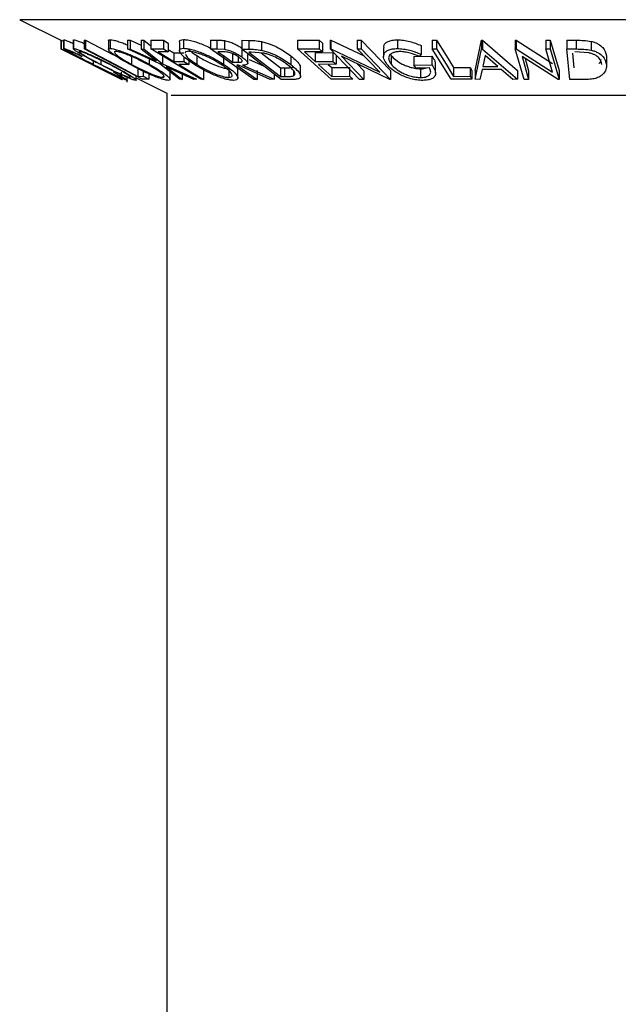
# Model space of a CAD drawing. Extents: x 5 to 292, y 5 to 205.
# Drawn here: x 45 to 46, y 182 to 184 of the extents above; entities that cross this region are included whole.
import ezdxf

# ---------------------------------------------------------------- set-up
doc = ezdxf.new("R2010")
doc.units = 0
doc.layers.get('0').update_dxf_attribs({"linetype": 'CONTINUOUS'})

msp = doc.modelspace()

# ---------------------------------------------------------------- linework, layer by layer
at = {"color": 7, "linetype": 'CONTINUOUS'}
for p, q in [((44.99479, 183.9966178), (45.0730247, 183.9575004)), ((45.0730247, 183.9576114), (45.0730247, 183.9409447)), ((45.0733909, 183.9578722), (45.0738349, 183.9578658)), ((45.0733909, 183.9578722), (45.0733909, 183.9412056)), ((45.0738349, 183.9578658), (45.0784929, 183.9555338)), ((45.0738349, 183.9578658), (45.0738349, 183.9411991)), ((45.0784929, 183.9581932), (45.0784929, 183.9415259)), ((45.0786864, 183.9585078), (45.0786864, 183.9418412)), ((45.0966894, 183.9577725), (45.0966894, 183.9411013)), ((45.0970507, 183.9577725), (45.0974326, 183.958399)), ((45.0974326, 183.958399), (45.0974326, 183.9417323)), ((45.117443, 183.9578079), (45.1200839, 183.957754)), ((45.117443, 183.9578079), (45.117443, 183.9411412)), ((45.1200839, 183.957754), (45.1731723, 183.9298772)), ((45.1200839, 183.957754), (45.1200839, 183.9410873)), ((45.1639239, 183.9566495), (45.1639239, 183.9399837)), ((45.1670307, 183.958496), (45.1670307, 183.9418293)), ((45.2001755, 183.9574896), (45.2052236, 183.9573646)), ((45.2001755, 183.9574896), (45.2001755, 183.940823)), ((45.2052236, 183.9573646), (45.2259535, 183.9478382)), ((45.2052236, 183.9573646), (45.2052236, 183.9406979)), ((45.2259535, 183.9573572), (45.2309314, 183.9574824)), ((45.2259535, 183.9573572), (45.2259535, 183.9406906)), ((45.2309314, 183.9574824), (45.2442079, 183.9469471)), ((45.2309314, 183.9574824), (45.2309314, 183.9408158)), ((45.2442079, 183.9574814), (45.2683499, 183.9575451)), ((45.2442079, 183.9574814), (45.2442079, 183.9408147)), ((45.2683499, 183.9575451), (45.2777683, 183.9518521)), ((45.2683499, 183.9575451), (45.2683499, 183.9408785)), ((45.2777683, 183.9518521), (45.2777683, 183.9351855)), ((45.2988954, 183.9545768), (45.2988954, 183.9379128)), ((45.3067568, 183.9588014), (45.3067568, 183.9421347)), ((45.3579236, 183.9578236), (45.3699829, 183.9576875)), ((45.3579236, 183.9578236), (45.3579236, 183.941157)), ((45.3699829, 183.9576875), (45.3699829, 183.9410209)), ((45.3847999, 183.9568864), (45.3847999, 183.9402198)), ((45.4177223, 183.9573208), (45.4313241, 183.957107)), ((45.4177223, 183.9573208), (45.4177223, 183.9406541)), ((45.4313241, 183.957107), (45.4313241, 183.9404403)), ((45.4553492, 183.9549968), (45.4553492, 183.9383301)), ((45.5238899, 183.9576969), (45.5651392, 183.9577921)), ((45.5238899, 183.9576969), (45.5238899, 183.9410302)), ((45.5651392, 183.9577921), (45.5714727, 183.9520708)), ((45.5651392, 183.9577921), (45.5651392, 183.9411255)), ((45.5714727, 183.9520708), (45.5714727, 183.9354041)), ((45.585804, 183.9578742), (45.5874399, 183.9578391)), ((45.585804, 183.9578742), (45.585804, 183.9412075)), ((45.5874399, 183.9578391), (45.6505016, 183.9275851)), ((45.5874399, 183.9578391), (45.5874399, 183.9411724)), ((45.6374299, 183.957768), (45.6448384, 183.9578894)), ((45.6374299, 183.957768), (45.6374299, 183.9411013)), ((45.6448384, 183.9578894), (45.7011853, 183.8996339)), ((45.6448384, 183.9578894), (45.6448384, 183.9412227)), ((45.7140445, 183.9582413), (45.7140445, 183.9415746)), ((45.7591267, 183.9475022), (45.7591267, 183.9308356)), ((45.780482, 183.9578673), (45.7887085, 183.9578185)), ((45.780482, 183.9578673), (45.780482, 183.9412006)), ((45.7887085, 183.9578185), (45.7887085, 183.9411518)), ((45.8619125, 183.8997635), (45.8742288, 183.9573289)), ((45.8742288, 183.9573289), (45.8762621, 183.9573284)), ((45.8742288, 183.9573289), (45.8742288, 183.9406622)), ((45.8762621, 183.9573284), (45.942635, 183.8997581)), ((45.8762621, 183.9573284), (45.8762621, 183.9406618)), ((45.9386593, 183.9576482), (45.9405056, 183.9576146)), ((45.9386593, 183.9576482), (45.9386593, 183.9409816)), ((45.9405056, 183.9576146), (46.0096362, 183.9130833)), ((45.9405056, 183.9576146), (45.9405056, 183.9409479)), ((45.9969459, 183.9575199), (46.0053126, 183.9576426)), ((45.9969459, 183.9575199), (45.9969459, 183.9408532)), ((46.0053126, 183.9576426), (46.0218824, 183.8996016)), ((46.0053126, 183.9576426), (46.0053126, 183.9409759)), ((46.0369281, 183.957664), (46.0547366, 183.9574511)), ((46.0369281, 183.957664), (46.0369281, 183.9409974)), ((46.0547366, 183.9574511), (46.0547366, 183.9407844)), ((46.0829451, 183.9553266), (46.0829451, 183.9386599)), ((45.0730247, 183.9409447), (45.1890603, 183.8829574)), ((45.0731182, 183.9408279), (45.0730247, 183.9409447)), ((45.1619503, 183.8964232), (45.0731182, 183.9408279)), ((45.0733909, 183.9412056), (45.0738349, 183.9411991)), ((45.0738349, 183.9411991), (45.1898706, 183.883107)), ((45.1073389, 183.9300706), (45.1135088, 183.9264371)), ((45.117443, 183.9411412), (45.1200839, 183.9410873)), ((45.2281034, 183.883039), (45.117443, 183.9411412)), ((45.2614068, 183.9125893), (45.2001755, 183.940823)), ((45.2001755, 183.940823), (45.2052236, 183.9406979)), ((45.2052236, 183.9406979), (45.2545125, 183.9180474)), ((45.2077425, 183.9281564), (45.2077425, 183.9114898)), ((45.2259535, 183.9406906), (45.2309314, 183.9408158)), ((45.2545125, 183.9180474), (45.2259535, 183.9406906)), ((45.2309314, 183.9408158), (45.2665017, 183.9125895)), ((45.2442079, 183.9408147), (45.2683499, 183.9408785)), ((45.3398176, 183.8830267), (45.2442079, 183.9408147)), ((45.2777683, 183.9351855), (45.2583939, 183.9350686)), ((45.2583939, 183.9350686), (45.2882851, 183.9170006)), ((45.2665017, 183.9292562), (45.2665017, 183.9125895)), ((45.2683499, 183.9408785), (45.2777683, 183.9351855)), ((45.2777683, 183.9400242), (45.2882851, 183.9336672)), ((45.2882851, 183.9336672), (45.3076594, 183.9337885)), ((45.2882851, 183.9336672), (45.2882851, 183.9170006)), ((45.3319271, 183.9283012), (45.3319271, 183.9116346)), ((45.440656, 183.882973), (45.3579236, 183.941157)), ((45.3579236, 183.941157), (45.3699829, 183.9410209)), ((45.3699829, 183.9410209), (45.3847999, 183.9402198)), ((45.3827433, 183.9353018), (45.3720862, 183.9353703)), ((45.3830622, 183.9287653), (45.3830622, 183.9120986)), ((45.4002012, 183.9322585), (45.4002012, 183.9155918)), ((45.4924385, 183.8829367), (45.4177223, 183.9406541)), ((45.4177223, 183.9406541), (45.4313241, 183.9404403)), ((45.4178228, 183.9423901), (45.4178228, 183.9257234)), ((45.4290721, 183.9137701), (45.4290721, 183.9304374)), ((45.4359047, 183.9348557), (45.4312773, 183.9349229)), ((45.4312773, 183.9349229), (45.4916673, 183.8882545)), ((45.4583173, 183.9331162), (45.4359047, 183.9348557)), ((45.4548322, 183.9333867), (45.4916673, 183.9049212)), ((45.5112286, 183.9277934), (45.5112286, 183.9111267)), ((45.5238899, 183.9410302), (45.5651392, 183.9411255)), ((45.5881126, 183.8830078), (45.5238899, 183.9410302)), ((45.5714727, 183.9354041), (45.5374215, 183.9352425)), ((45.5374215, 183.9352425), (45.557497, 183.9171043)), ((45.557497, 183.9337709), (45.5912443, 183.9339296)), ((45.557497, 183.9337709), (45.557497, 183.9171043)), ((45.5651392, 183.9411255), (45.5714727, 183.9354041)), ((45.6421508, 183.8829494), (45.585804, 183.9412075)), ((45.585804, 183.9412075), (45.5874399, 183.9411724)), ((45.5874399, 183.9411724), (45.6805723, 183.896492)), ((45.5912443, 183.9339296), (45.5912443, 183.9172629)), ((45.597531, 183.9282505), (45.597531, 183.9115838)), ((45.6995026, 183.8829302), (45.6073284, 183.9268559)), ((45.6073284, 183.9268559), (45.6499099, 183.8828105)), ((45.6374299, 183.9411013), (45.6448384, 183.9412227)), ((45.6805723, 183.896492), (45.6374299, 183.9411013)), ((45.6448384, 183.9412227), (45.7011853, 183.8829672)), ((45.6877661, 183.9431172), (45.6877661, 183.9264521)), ((45.7001277, 183.9324511), (45.7022423, 183.9284219)), ((45.7022423, 183.9284219), (45.7022423, 183.9117552)), ((45.745408, 183.9267532), (45.7796929, 183.9272564)), ((45.7591267, 183.9308356), (45.7562754, 183.9264816)), ((45.7796929, 183.9272564), (45.7796929, 183.9105897)), ((45.780482, 183.9412006), (45.7887085, 183.9411518)), ((45.8164495, 183.8830305), (45.780482, 183.9412006)), ((45.8619125, 183.8830968), (45.8742288, 183.9406622)), ((45.8742288, 183.9406622), (45.8762621, 183.9406618)), ((45.8762621, 183.9406618), (45.942635, 183.8830915)), ((45.8810297, 183.9283457), (45.8765192, 183.9073746)), ((45.9051717, 183.9073787), (45.8810297, 183.9283457)), ((45.9552291, 183.8829412), (45.9386593, 183.9409816)), ((45.9386593, 183.9409816), (45.9405056, 183.9409479)), ((45.9405056, 183.9409479), (46.0096362, 183.8964166)), ((45.9969459, 183.9408532), (46.0053126, 183.9409759)), ((46.0096362, 183.8964166), (45.9969459, 183.9408532)), ((46.0053126, 183.9409759), (46.0218824, 183.882935)), ((46.0426072, 183.8829435), (46.0369281, 183.9409974)), ((46.0369281, 183.9409974), (46.0547366, 183.9407844)), ((46.047545, 183.9331517), (46.0502962, 183.9049626)), ((46.078528, 183.9334226), (46.0517919, 183.9351675)), ((46.1122286, 183.9279963), (46.1122286, 183.9113297)), ((45.1350099, 183.918008), (45.1350099, 183.9115545)), ((45.1491754, 183.9194869), (45.1491754, 183.9114437)), ((45.2414899, 183.921773), (45.2414899, 183.9119557)), ((45.2991506, 183.8830824), (45.2614068, 183.9125893)), ((45.2665017, 183.9125895), (45.3316826, 183.8830722)), ((45.2882851, 183.9170006), (45.3076594, 183.9171219)), ((45.3171012, 183.9114127), (45.2977269, 183.9112901)), ((45.3076594, 183.926098), (45.3076594, 183.9171219)), ((45.3076594, 183.9171219), (45.3171012, 183.9114127)), ((45.3171012, 183.9183414), (45.3171012, 183.9114127)), ((45.4002012, 183.9155918), (45.4107414, 183.9154391)), ((45.4116996, 183.9098995), (45.4082408, 183.9099327)), ((45.4107414, 183.9248935), (45.4107414, 183.9154391)), ((45.4719026, 183.8828951), (45.4116996, 183.9098995)), ((45.4191549, 183.9098591), (45.4794046, 183.8830288)), ((45.4318712, 183.920863), (45.4589558, 183.9088017)), ((45.557497, 183.9171043), (45.5912443, 183.9172629)), ((45.597531, 183.9115838), (45.5637837, 183.9114233)), ((45.5821312, 183.9115106), (45.5889774, 183.9053243)), ((45.5912443, 183.9172629), (45.597531, 183.9115838)), ((45.6372062, 183.9126176), (45.6499099, 183.8994771)), ((45.745408, 183.9267532), (45.745408, 183.9100865)), ((45.745408, 183.9100865), (45.7796929, 183.9105897)), ((45.749755, 183.9045155), (45.745408, 183.9100865)), ((45.7867635, 183.8947929), (45.7867635, 183.9114604)), ((46.019966, 183.8828991), (45.9514898, 183.9266802)), ((45.9514898, 183.9266802), (45.9640165, 183.8827991)), ((45.9573099, 183.922959), (45.9640165, 183.8994658)), ((45.14045, 183.9071211), (45.1573062, 183.898693)), ((45.1405108, 183.9072428), (45.1619503, 183.8964232)), ((45.1614775, 183.8969447), (45.1897615, 183.882806)), ((45.1732911, 183.8963587), (45.1809567, 183.8930423)), ((45.1887947, 183.8831713), (45.1887947, 183.8963587)), ((45.2200638, 183.9052545), (45.2200638, 183.8885878)), ((45.2301366, 183.8983892), (45.2301366, 183.8887201)), ((45.240817, 183.8933868), (45.240817, 183.8831122)), ((45.3266345, 183.8829287), (45.2735363, 183.9070462)), ((45.2735363, 183.9070462), (45.3041986, 183.882932)), ((45.2811788, 183.8830535), (45.2811788, 183.8997204)), ((45.3041986, 183.8931192), (45.3041986, 183.882932)), ((45.3445852, 183.8996346), (45.3445852, 183.8829679)), ((45.3930415, 183.9033006), (45.3930415, 183.8866339)), ((45.4081388, 183.9058416), (45.4096187, 183.9021726)), ((45.4101449, 183.8855029), (45.4101449, 183.9021726)), ((45.446709, 183.8995427), (45.446709, 183.882876)), ((45.4794046, 183.8930052), (45.4794046, 183.8830288)), ((45.4916673, 183.9049212), (45.4992394, 183.9048112)), ((45.4916673, 183.9049212), (45.4916673, 183.8882545)), ((45.4992394, 183.9048112), (45.4992394, 183.8881446)), ((45.5161364, 183.8997314), (45.5161364, 183.8895885)), ((45.5293307, 183.8889401), (45.5293307, 183.9056048)), ((45.5889774, 183.9053243), (45.6227247, 183.9054925)), ((45.5889774, 183.9053243), (45.5889774, 183.8886576)), ((45.6227247, 183.9054925), (45.6227247, 183.8888259)), ((45.6499099, 183.8994771), (45.6499099, 183.8828105)), ((45.7011853, 183.8996339), (45.7011853, 183.8829672)), ((45.7751122, 183.9048259), (45.749755, 183.9045155)), ((45.7583554, 183.9031194), (45.7583554, 183.8864528)), ((45.8211938, 183.9052582), (45.8525573, 183.9053849)), ((45.8211938, 183.9052582), (45.8211938, 183.8885915)), ((45.8525573, 183.9053849), (45.8560395, 183.89977)), ((45.8525573, 183.9053849), (45.8525573, 183.8887182)), ((45.8560395, 183.89977), (45.8560395, 183.8831033)), ((45.8619125, 183.8997635), (45.8619125, 183.8830968)), ((45.8753974, 183.9018048), (45.8712608, 183.882909)), ((45.9115051, 183.9018061), (45.8753974, 183.9018048)), ((45.8765192, 183.9073746), (45.9051717, 183.9073787)), ((45.9336372, 183.8828997), (45.9115051, 183.9018061)), ((45.942635, 183.8997581), (45.942635, 183.8830915)), ((45.9640165, 183.8994658), (45.9640165, 183.8827991)), ((46.0218824, 183.8996016), (46.0218824, 183.882935)), ((45.1890603, 183.8832971), (45.1890603, 183.8829574)), ((45.1890603, 183.8829574), (45.1890837, 183.8829229)), ((45.1890837, 183.8832854), (45.1890837, 183.8829229)), ((45.1898706, 183.883107), (45.1894265, 183.8831138)), ((45.1897615, 183.8831087), (45.1897615, 183.882806)), ((45.1897615, 183.882806), (45.1898783, 183.8829384)), ((45.1996888, 183.8774214), (45.1996888, 183.8865832)), ((45.216873, 183.881649), (45.216873, 183.8889355)), ((45.216873, 183.8855763), (45.2750377, 183.856494)), ((45.2200638, 183.8885878), (45.2301366, 183.8887201)), ((45.240817, 183.8831122), (45.2281034, 183.883039)), ((45.2301366, 183.8887201), (45.240817, 183.8831122)), ((45.2675015, 183.8887023), (45.2675015, 183.8866244)), ((45.3041986, 183.882932), (45.2991506, 183.8830824)), ((45.3316826, 183.8830722), (45.3266345, 183.8829287)), ((45.3445852, 183.8829679), (45.3398176, 183.8830267)), ((45.446709, 183.882876), (45.440656, 183.882973)), ((45.4794046, 183.8830288), (45.4719026, 183.8828951)), ((45.4916673, 183.8882545), (45.4992394, 183.8881446)), ((45.5132852, 183.8826275), (45.4924385, 183.8829367)), ((45.6290582, 183.8831049), (45.5881126, 183.8830078)), ((45.5889774, 183.8886576), (45.6227247, 183.8888259)), ((45.6227247, 183.8888259), (45.6290582, 183.8831049)), ((45.6499099, 183.8828105), (45.6421508, 183.8829494)), ((45.7011853, 183.8829672), (45.6995026, 183.8829302)), ((45.8560395, 183.8831033), (45.8164495, 183.8830305)), ((45.8211938, 183.8885915), (45.8525573, 183.8887182)), ((45.8525573, 183.8887182), (45.8560395, 183.8831033)), ((45.8712608, 183.882909), (45.8619125, 183.8830968)), ((45.942635, 183.8830915), (45.9336372, 183.8828997)), ((45.9640165, 183.8827991), (45.9552291, 183.8829412)), ((46.0218824, 183.882935), (46.019966, 183.8828991)), ((46.069951, 183.8826487), (46.0426072, 183.8829435)), ((45.2750377, 183.856494), (45.2750377, 89.3053245))]:
    msp.add_line(p, q, dxfattribs=at)
at = {"color": 8, "linetype": 'CONTINUOUS'}
for p, q in [((47.2486187, 183.9966178), (44.99479, 183.9966178)), ((46.9598617, 183.8522393), (45.2835469, 183.8522393))]:
    msp.add_line(p, q, dxfattribs=at)
at = {"color": 7, "linetype": 'CONTINUOUS', "flags": 128}
for points in [[(45.7887085, 183.9578185), (45.8069002, 183.9283847), (45.8211938, 183.9052582)], [(45.1894265, 183.8831138), (45.1244465, 183.9156452), (45.0733909, 183.9412056)], [(45.1200839, 183.9410873), (45.1760726, 183.9116876), (45.2200638, 183.8885878)], [(45.3720862, 183.9353703), (45.3878306, 183.9242943), (45.4002012, 183.9155918)], [(45.7887085, 183.9411518), (45.8069002, 183.911718), (45.8211938, 183.8885915)], [(45.2977269, 183.9112901), (45.3239675, 183.8954296), (45.3445852, 183.8829679)], [(45.4082408, 183.9099327), (45.4297829, 183.8947809), (45.446709, 183.882876)], [(45.5637837, 183.9114233), (45.5778921, 183.8986745), (45.5889774, 183.8886576)]]:
    msp.add_lwpolyline(points, dxfattribs=at)
at = {"color": 7, "linetype": 'CONTINUOUS'}
for points, knots in [([(45.0786864, 183.9585078), (45.0795043, 183.9583525), (45.081141, 183.9580418), (45.0878516, 183.9554215), (45.0938039, 183.9528207), (45.0966894, 183.95156)], [0, 0, 0, 0, 0.339789022, 0.6799485, 1, 1, 1, 1]), ([(45.0974326, 183.958399), (45.0986229, 183.9582248), (45.1009984, 183.9578772), (45.1079493, 183.9555243), (45.1137914, 183.9532648), (45.1171367, 183.9518333), (45.117443, 183.9517022)], [0, 0, 0, 0, 0.329074239, 0.656751071, 0.968574617, 1, 1, 1, 1]), ([(45.1643091, 183.9566495), (45.1642021, 183.9569829), (45.1638183, 183.9581791), (45.1656846, 183.9583632), (45.1670307, 183.958496)], [0, 0, 0, 0, 0.2787334789, 1, 1, 1, 1]), ([(45.1670307, 183.958496), (45.1689343, 183.9583232), (45.1727335, 183.9579783), (45.1812733, 183.9556714), (45.1906811, 183.9523833), (45.1970617, 183.9497921), (45.2001755, 183.9485276)], [0, 0, 0, 0, 0.260220685, 0.519368181, 0.765445901, 1, 1, 1, 1]), ([(45.2991223, 183.9545768), (45.2990533, 183.9548718), (45.2987046, 183.9563639), (45.3007005, 183.9581689), (45.304739, 183.9585907), (45.3067568, 183.9588014)], [0, 0, 0, 0, 0.109783658, 0.555222455, 1, 1, 1, 1]), ([(45.3067568, 183.9588014), (45.3094297, 183.9586242), (45.3147662, 183.9582705), (45.3248592, 183.955952), (45.3355566, 183.9524037), (45.3469062, 183.9480555), (45.3541261, 183.9444631), (45.3579236, 183.9425736)], [0, 0, 0, 0, 0.193250788, 0.385822025, 0.56791916, 0.772735161, 1, 1, 1, 1]), ([(45.3699829, 183.9576875), (45.3722774, 183.9576841), (45.3768554, 183.9576772), (45.382156, 183.9571496), (45.3847999, 183.9568864)], [0, 0, 0, 0, 0.501197869, 1, 1, 1, 1]), ([(45.3847999, 183.9568864), (45.3862809, 183.9566021), (45.3892411, 183.9560339), (45.3955464, 183.9541259), (45.4031511, 183.9510122), (45.4112743, 183.9467955), (45.4156379, 183.9438599), (45.4178228, 183.9423901)], [0, 0, 0, 0, 0.125060979, 0.249971876, 0.49973523, 0.749521208, 1, 1, 1, 1]), ([(45.4313241, 183.957107), (45.4349994, 183.957071), (45.4423202, 183.9569993), (45.451018, 183.9556625), (45.4553492, 183.9549968)], [0, 0, 0, 0, 0.502044112, 1, 1, 1, 1]), ([(45.4553492, 183.9549968), (45.4581722, 183.9542823), (45.4637996, 183.952858), (45.4748611, 183.9489761), (45.4928374, 183.9408847), (45.5038752, 183.9330277), (45.5112286, 183.9277934)], [0, 0, 0, 0, 0.126309315, 0.251781944, 0.501535984, 1, 1, 1, 1]), ([(45.688578, 183.9431172), (45.6883907, 183.9447527), (45.6880195, 183.9479946), (45.6911434, 183.9520815), (45.6961175, 183.9554967), (45.7039079, 183.9577637), (45.7106651, 183.958082), (45.7140445, 183.9582413)], [0, 0, 0, 0, 0.202927231, 0.402263114, 0.601716494, 0.80080594, 1, 1, 1, 1]), ([(45.7140445, 183.9582413), (45.7179056, 183.9580843), (45.7256242, 183.9577706), (45.7418464, 183.9544588), (45.7522159, 183.9502843), (45.7591267, 183.9475022)], [0, 0, 0, 0, 0.250299948, 0.500360865, 1, 1, 1, 1]), ([(46.0547366, 183.9574511), (46.0595535, 183.9574169), (46.0691441, 183.9573488), (46.0783586, 183.9559986), (46.0829451, 183.9553266)], [0, 0, 0, 0, 0.502247538, 1, 1, 1, 1]), ([(46.0829451, 183.9553266), (46.0854845, 183.9546074), (46.090546, 183.9531738), (46.0987223, 183.9492722), (46.109127, 183.9411424), (46.1109885, 183.9332525), (46.1122286, 183.9279963)], [0, 0, 0, 0, 0.1263477679, 0.2518408077, 0.5015869645, 1, 1, 1, 1]), ([(45.1329299, 183.9122406), (45.1262816, 183.9156013), (45.1130461, 183.9222919), (45.0978955, 183.9301824), (45.0878394, 183.9356233), (45.0817635, 183.9390792), (45.0783858, 183.9413222), (45.0785861, 183.9416679), (45.0786864, 183.9418412)], [0, 0, 0, 0, 0.250242658, 0.498186348, 0.623592783, 0.749184838, 0.874335311, 1, 1, 1, 1]), ([(45.0786864, 183.9418412), (45.079498, 183.9416898), (45.0811221, 183.9413868), (45.0880606, 183.9386559), (45.0969797, 183.934815), (45.1038808, 183.9316544), (45.1073389, 183.9300706)], [0, 0, 0, 0, 0.249622807, 0.499517767, 0.749213546, 1, 1, 1, 1]), ([(45.0900212, 183.9361419), (45.0900196, 183.9359615), (45.0900162, 183.9356011), (45.0931621, 183.9335771), (45.0979131, 183.9308366), (45.1061244, 183.9263653), (45.1186892, 183.9198118), (45.1295528, 183.9143155), (45.1350099, 183.9115545)], [0, 0, 0, 0, 0.123879874, 0.247594362, 0.373227321, 0.499461608, 0.748563662, 1, 1, 1, 1]), ([(45.1135088, 183.9264371), (45.1107395, 183.9277044), (45.105204, 183.9302376), (45.0978177, 183.933457), (45.0922974, 183.9356214), (45.0907806, 183.9359682), (45.0900212, 183.9361419)], [0, 0, 0, 0, 0.249356137, 0.498432216, 0.74891392, 1, 1, 1, 1]), ([(45.1471889, 183.9116267), (45.1407752, 183.9149527), (45.1279874, 183.921584), (45.1138114, 183.9294418), (45.1045059, 183.9349939), (45.0991364, 183.9385462), (45.0961666, 183.9411145), (45.0970099, 183.941526), (45.0974326, 183.9417323)], [0, 0, 0, 0, 0.249534325, 0.497522373, 0.623038892, 0.748425197, 0.873884867, 1, 1, 1, 1]), ([(45.0974326, 183.9417323), (45.0986273, 183.9415549), (45.101008, 183.9412013), (45.1080096, 183.9388593), (45.1168578, 183.935336), (45.1296845, 183.9298459), (45.1468642, 183.9219247), (45.1601638, 183.9152337), (45.1668437, 183.911873)], [0, 0, 0, 0, 0.125412203, 0.249919462, 0.375159059, 0.500770452, 0.749256304, 1, 1, 1, 1]), ([(45.1085571, 183.9360729), (45.108255, 183.9358833), (45.1076518, 183.935505), (45.1102812, 183.9333118), (45.1145085, 183.930472), (45.1219674, 183.9259762), (45.1336057, 183.9195279), (45.1439914, 183.9141354), (45.1491754, 183.9114437)], [0, 0, 0, 0, 0.12603352, 0.251609089, 0.37610321, 0.501612893, 0.751225746, 1, 1, 1, 1]), ([(45.1648806, 183.9116855), (45.1595263, 183.9143809), (45.148832, 183.9197644), (45.1350114, 183.9261848), (45.1246724, 183.9306259), (45.1176466, 183.933417), (45.1116264, 183.9355471), (45.1095788, 183.9358979), (45.1085571, 183.9360729)], [0, 0, 0, 0, 0.249833114, 0.499001909, 0.624389091, 0.749486808, 0.875000106, 1, 1, 1, 1]), ([(45.2039799, 183.9116797), (45.1980904, 183.9150139), (45.1863492, 183.9216609), (45.1743858, 183.9295578), (45.1674352, 183.9351082), (45.1641175, 183.9386548), (45.163448, 183.9412226), (45.165835, 183.9416268), (45.1670307, 183.9418293)], [0, 0, 0, 0, 0.249749617, 0.497900756, 0.623504988, 0.748872559, 0.874202682, 1, 1, 1, 1]), ([(45.1670307, 183.9418293), (45.1689373, 183.9416555), (45.172735, 183.9413094), (45.181422, 183.9389714), (45.1913832, 183.9354399), (45.205122, 183.9299549), (45.2225624, 183.9220243), (45.2351637, 183.9153209), (45.2414899, 183.9119557)], [0, 0, 0, 0, 0.125519071, 0.250013654, 0.375270313, 0.501042907, 0.749511733, 1, 1, 1, 1]), ([(45.1774775, 183.9361707), (45.176556, 183.9359777), (45.1747161, 183.9355924), (45.1754918, 183.9334007), (45.1780599, 183.9305598), (45.1836078, 183.9260576), (45.1934527, 183.919589), (45.2029845, 183.9141866), (45.2077425, 183.9114898)], [0, 0, 0, 0, 0.126010427, 0.251590615, 0.376141284, 0.501652581, 0.751235621, 1, 1, 1, 1]), ([(45.2377506, 183.9117741), (45.2326694, 183.9144749), (45.2225239, 183.9198676), (45.2085447, 183.9263057), (45.1974698, 183.9307364), (45.1895398, 183.9335207), (45.1822662, 183.9356406), (45.1790715, 183.9359942), (45.1774775, 183.9361707)], [0, 0, 0, 0, 0.249937358, 0.499052097, 0.624415483, 0.749536174, 0.875023781, 1, 1, 1, 1]), ([(45.3262947, 183.9118139), (45.3213772, 183.9151544), (45.3115702, 183.9218163), (45.3030749, 183.929727), (45.2992454, 183.9353203), (45.2985014, 183.9389042), (45.3005495, 183.9415335), (45.3046845, 183.941934), (45.3067568, 183.9421347)], [0, 0, 0, 0, 0.249586821, 0.497754073, 0.623330895, 0.748596973, 0.87400541, 1, 1, 1, 1]), ([(45.3067568, 183.9421347), (45.3094295, 183.941958), (45.3147562, 183.9416056), (45.3250178, 183.9392453), (45.3357516, 183.9356844), (45.3497982, 183.9301515), (45.3665042, 183.9221959), (45.3775264, 183.9154744), (45.3830622, 183.9120986)], [0, 0, 0, 0, 0.125266982, 0.249663708, 0.374897074, 0.500612051, 0.749183516, 1, 1, 1, 1]), ([(45.315848, 183.9364334), (45.3142239, 183.9362439), (45.3109782, 183.9358652), (45.3095758, 183.9342914), (45.3098416, 183.9330757), (45.3098944, 183.9328338)], [0, 0, 0, 0, 0.445166234, 0.889618644, 1, 1, 1, 1]), ([(45.3102479, 183.930688), (45.3108828, 183.9295839), (45.3127807, 183.9262837), (45.3199784, 183.9197481), (45.3279485, 183.9143362), (45.3319271, 183.9116346)], [0, 0, 0, 0, 0.201120343, 0.601202009, 1, 1, 1, 1]), ([(45.3774766, 183.9119085), (45.373032, 183.9146148), (45.3641578, 183.9200181), (45.3508406, 183.9264721), (45.3395022, 183.9309378), (45.3309051, 183.9337373), (45.3224915, 183.9358717), (45.3180595, 183.9362464), (45.315848, 183.9364334)], [0, 0, 0, 0, 0.249979407, 0.499103066, 0.624443681, 0.74957849, 0.875042231, 1, 1, 1, 1]), ([(45.3164845, 183.9401653), (45.317746, 183.9389095), (45.3215223, 183.93515), (45.3277678, 183.931039), (45.3319271, 183.9283012)], [0, 0, 0, 0, 0.334047869, 1, 1, 1, 1]), ([(45.3319271, 183.9283012), (45.3363563, 183.9255814), (45.3451876, 183.9201582), (45.3610524, 183.9123674), (45.37546, 183.9066727), (45.3865273, 183.903813), (45.3908692, 183.9034714), (45.3930415, 183.9033006)], [0, 0, 0, 0, 0.250711824, 0.499895019, 0.7496662, 0.874756033, 1, 1, 1, 1]), ([(45.4114893, 183.9256262), (45.4094881, 183.9269305), (45.4064813, 183.9288903), (45.4015145, 183.931333), (45.3975061, 183.933005), (45.3932456, 183.9343686), (45.3880056, 183.9352441), (45.3848497, 183.9352787), (45.3827433, 183.9353018)], [0, 0, 0, 0, 0.248806414, 0.373846781, 0.499091017, 0.624208672, 0.749168977, 1, 1, 1, 1]), ([(45.3847999, 183.9402198), (45.3862809, 183.9399355), (45.3892411, 183.9393672), (45.3955464, 183.9374592), (45.4031511, 183.9343455), (45.4112743, 183.9301288), (45.4156379, 183.9271932), (45.4178228, 183.9257234)], [0, 0, 0, 0, 0.125060979, 0.249971876, 0.49973523, 0.749521208, 1, 1, 1, 1]), ([(45.4313241, 183.9404403), (45.4349994, 183.9404043), (45.4423202, 183.9403326), (45.451018, 183.9389958), (45.4553492, 183.9383301)], [0, 0, 0, 0, 0.502044112, 1, 1, 1, 1]), ([(45.4553492, 183.9383301), (45.4581465, 183.9376227), (45.4637294, 183.9362108), (45.4747761, 183.9323446), (45.492794, 183.9242478), (45.5038618, 183.9163701), (45.5112286, 183.9111267)], [0, 0, 0, 0, 0.125174899, 0.249827579, 0.500684257, 1, 1, 1, 1]), ([(45.5046848, 183.9109029), (45.4985994, 183.9152399), (45.4894646, 183.92175), (45.4744245, 183.9283929), (45.4652271, 183.931506), (45.4606176, 183.9325802), (45.4583173, 183.9331162)], [0, 0, 0, 0, 0.498919547, 0.748921204, 0.87470185, 1, 1, 1, 1]), ([(45.5112286, 183.9277934), (45.5151225, 183.9245426), (45.5229161, 183.9180363), (45.5287955, 183.910343), (45.5290367, 183.9066245), (45.5291029, 183.9056048)], [0, 0, 0, 0, 0.420183067, 0.840987765, 1, 1, 1, 1]), ([(45.6940158, 183.9118239), (45.6918141, 183.915213), (45.6874287, 183.9219638), (45.6874416, 183.9299149), (45.6910348, 183.935403), (45.6961039, 183.9388109), (45.7038713, 183.9410951), (45.7106491, 183.9414146), (45.7140445, 183.9415746)], [0, 0, 0, 0, 0.250133729, 0.498239948, 0.623667883, 0.74916426, 0.874338864, 1, 1, 1, 1]), ([(45.718742, 183.9358599), (45.7160721, 183.9356963), (45.710727, 183.9353689), (45.7047652, 183.9333907), (45.7004925, 183.9307111), (45.6972475, 183.9263463), (45.6971313, 183.9199222), (45.7005336, 183.9144857), (45.7022423, 183.9117552)], [0, 0, 0, 0, 0.124199891, 0.248643701, 0.374962163, 0.50118721, 0.749475994, 1, 1, 1, 1]), ([(45.7022423, 183.9284219), (45.704886, 183.9256071), (45.7101694, 183.9199816), (45.7206596, 183.9132157), (45.7310548, 183.9085417), (45.7398589, 183.9057023), (45.7492605, 183.903626), (45.7553276, 183.9032881), (45.7583554, 183.9031194)], [0, 0, 0, 0, 0.24961336, 0.498859331, 0.624289634, 0.749755047, 0.875112423, 1, 1, 1, 1]), ([(45.7140445, 183.9415746), (45.7179056, 183.9414177), (45.7256242, 183.941104), (45.7418464, 183.9377921), (45.7522159, 183.9336176), (45.7591267, 183.9308356)], [0, 0, 0, 0, 0.250299948, 0.500360865, 1, 1, 1, 1]), ([(45.7562754, 183.9264816), (45.7505483, 183.9288042), (45.7419355, 183.9322971), (45.7285213, 183.9352187), (45.7219972, 183.9356465), (45.718742, 183.9358599)], [0, 0, 0, 0, 0.498612608, 0.749836273, 1, 1, 1, 1]), ([(45.7796929, 183.9272564), (45.7821127, 183.9239635), (45.7860872, 183.9185551), (45.786037, 183.9134552), (45.7860173, 183.9114604)], [0, 0, 0, 0, 0.608850619, 1, 1, 1, 1]), ([(46.0547366, 183.9407844), (46.0595535, 183.9407502), (46.0691441, 183.9406821), (46.0783586, 183.939332), (46.0829451, 183.9386599)], [0, 0, 0, 0, 0.5022475381, 1, 1, 1, 1]), ([(46.1035347, 183.9110983), (46.1025178, 183.9154569), (46.1009913, 183.9219993), (46.0920183, 183.9286764), (46.0849865, 183.9317984), (46.0806781, 183.9328819), (46.078528, 183.9334226)], [0, 0, 0, 0, 0.498935382, 0.748919083, 0.874696228, 1, 1, 1, 1]), ([(46.0829451, 183.9386599), (46.0854604, 183.9379484), (46.0904843, 183.9365274), (46.0986596, 183.9326451), (46.1091159, 183.924511), (46.110984, 183.9166), (46.1122286, 183.9113297)], [0, 0, 0, 0, 0.125118358, 0.249897265, 0.500276181, 1, 1, 1, 1]), ([(45.1751608, 183.891431), (45.1682825, 183.8947571), (45.1545144, 183.9014148), (45.1401287, 183.90863), (45.1329299, 183.9122406)], [0, 0, 0, 0, 0.49958711, 1, 1, 1, 1]), ([(45.1350099, 183.9115545), (45.1405723, 183.9087706), (45.1516484, 183.9032274), (45.165394, 183.896545), (45.1753212, 183.8918737), (45.1818975, 183.8889021), (45.1867037, 183.88694), (45.187982, 183.8866701), (45.1886223, 183.8865349)], [0, 0, 0, 0, 0.250037295, 0.497878082, 0.62325201, 0.748887529, 0.874214153, 1, 1, 1, 1]), ([(45.2160625, 183.880961), (45.2148609, 183.8811562), (45.2124639, 183.8815455), (45.2053957, 183.8841181), (45.1966179, 183.8878281), (45.1839516, 183.8935266), (45.1670219, 183.9015932), (45.1538183, 183.9082729), (45.1471889, 183.9116267)], [0, 0, 0, 0, 0.12544414, 0.250234061, 0.375630593, 0.501088659, 0.749499475, 1, 1, 1, 1]), ([(45.1491754, 183.9114437), (45.1545235, 183.9087363), (45.165188, 183.9033377), (45.1815034, 183.8955768), (45.1943104, 183.889934), (45.202069, 183.8870891), (45.2040436, 183.886755), (45.2050315, 183.8865879)], [0, 0, 0, 0, 0.25068785, 0.499891921, 0.749667805, 0.874760432, 1, 1, 1, 1]), ([(45.2050315, 183.8865879), (45.2053467, 183.8867803), (45.205976, 183.8871645), (45.2035292, 183.8893916), (45.1994437, 183.8923099), (45.1920914, 183.8969447), (45.1804632, 183.9035548), (45.170068, 183.9089788), (45.1648806, 183.9116855)], [0, 0, 0, 0, 0.126074192, 0.251735816, 0.376593393, 0.502152866, 0.751562972, 1, 1, 1, 1]), ([(45.1668437, 183.911873), (45.1733008, 183.908503), (45.1861598, 183.9017919), (45.2029438, 183.8921295), (45.213797, 183.8850761), (45.2174464, 183.8815579), (45.2165242, 183.8811602), (45.2160625, 183.880961)], [0, 0, 0, 0, 0.25074522, 0.499341577, 0.7495585, 0.87460229, 1, 1, 1, 1]), ([(45.2778781, 183.880983), (45.2759658, 183.8811789), (45.2721507, 183.8815696), (45.2634761, 183.8841145), (45.2536201, 183.887826), (45.2400543, 183.8935274), (45.2228206, 183.9016136), (45.2102767, 183.9083154), (45.2039799, 183.9116797)], [0, 0, 0, 0, 0.125238325, 0.249859887, 0.375192544, 0.500777684, 0.749394843, 1, 1, 1, 1]), ([(45.2077425, 183.9114898), (45.2128129, 183.9087769), (45.2229238, 183.903367), (45.2394823, 183.8955938), (45.2533638, 183.8899553), (45.262848, 183.8871122), (45.2659496, 183.886787), (45.2675015, 183.8866244)], [0, 0, 0, 0, 0.250683289, 0.499890966, 0.749671775, 0.874748159, 1, 1, 1, 1]), ([(45.2675015, 183.8866244), (45.2684703, 183.8868044), (45.2704048, 183.8871639), (45.2698297, 183.8893907), (45.2674093, 183.8923168), (45.2619265, 183.8969789), (45.2520801, 183.9036141), (45.2425211, 183.9090575), (45.2377506, 183.9117741)], [0, 0, 0, 0, 0.126055166, 0.251689846, 0.376399707, 0.501950471, 0.751439333, 1, 1, 1, 1]), ([(45.2414899, 183.9119557), (45.2474213, 183.9085796), (45.259233, 183.9018565), (45.2732375, 183.892181), (45.2809854, 183.8851025), (45.2815138, 183.8816031), (45.279092, 183.8811901), (45.2778781, 183.880983)], [0, 0, 0, 0, 0.250667999, 0.499176382, 0.749287743, 0.874335144, 1, 1, 1, 1]), ([(45.4019692, 183.8809812), (45.399296, 183.8811794), (45.3939632, 183.8815748), (45.3837303, 183.8841623), (45.3731313, 183.8878997), (45.3592802, 183.8936301), (45.3427649, 183.9017352), (45.3318015, 183.9084441), (45.3262947, 183.9118139)], [0, 0, 0, 0, 0.1253120447, 0.2499848305, 0.3753560278, 0.5008377786, 0.7492751838, 1, 1, 1, 1]), ([(45.3319271, 183.9116346), (45.3363563, 183.9089147), (45.3451876, 183.9034915), (45.3610524, 183.8957008), (45.37546, 183.890006), (45.3865273, 183.8871463), (45.3908692, 183.8868048), (45.3930415, 183.8866339)], [0, 0, 0, 0, 0.250711824, 0.499895019, 0.7496662, 0.874756033, 1, 1, 1, 1]), ([(45.3930415, 183.8866339), (45.3946895, 183.8868307), (45.3979799, 183.8872236), (45.3996605, 183.8894706), (45.3993814, 183.892414), (45.3964736, 183.8971029), (45.3894372, 183.9037393), (45.3814581, 183.9091891), (45.3774766, 183.9119085)], [0, 0, 0, 0, 0.126072971, 0.251721068, 0.376531393, 0.502073011, 0.751541425, 1, 1, 1, 1]), ([(45.3830622, 183.9120986), (45.3879992, 183.9087191), (45.3978323, 183.9019881), (45.4077258, 183.8922878), (45.4113425, 183.8851572), (45.4081947, 183.8816065), (45.4040473, 183.88119), (45.4019692, 183.8809812)], [0, 0, 0, 0, 0.250518912, 0.498971893, 0.749069158, 0.87426624, 1, 1, 1, 1]), ([(45.4107414, 183.9154391), (45.4128028, 183.9154836), (45.4158938, 183.9155502), (45.4185151, 183.9165549), (45.4188552, 183.9179603), (45.4180456, 183.9196987), (45.4159388, 183.9222375), (45.4132548, 183.9242816), (45.4114893, 183.9256262)], [0, 0, 0, 0, 0.250720904, 0.375967908, 0.500964749, 0.62015165, 0.750135124, 1, 1, 1, 1]), ([(45.4178228, 183.9257234), (45.4204087, 183.9237692), (45.4255474, 183.9198859), (45.4292763, 183.915179), (45.4289962, 183.9123191), (45.426239, 183.9103575), (45.4220001, 183.9100593), (45.4191549, 183.9098591)], [0, 0, 0, 0, 0.2511258295, 0.4990162423, 0.6228059065, 0.7468294243, 1, 1, 1, 1]), ([(45.5161364, 183.8895885), (45.5169554, 183.8901165), (45.5185923, 183.8911718), (45.51943, 183.8942209), (45.5167678, 183.9006979), (45.5095172, 183.9068216), (45.5046848, 183.9109029)], [0, 0, 0, 0, 0.125300852, 0.250448721, 0.500436543, 1, 1, 1, 1]), ([(45.5112286, 183.9111267), (45.5151825, 183.9078496), (45.5230645, 183.901317), (45.5287059, 183.8933561), (45.5297536, 183.8877563), (45.5275056, 183.8844169), (45.521357, 183.8828408), (45.5159901, 183.882699), (45.5132852, 183.8826275)], [0, 0, 0, 0, 0.250441119, 0.499240786, 0.625494967, 0.749790255, 0.873894901, 1, 1, 1, 1]), ([(45.7190225, 183.8921964), (45.7136676, 183.8953305), (45.7029508, 183.9016028), (45.6969954, 183.9084154), (45.6940158, 183.9118239)], [0, 0, 0, 0, 0.4996776988, 1, 1, 1, 1]), ([(45.7022423, 183.9117552), (45.7048964, 183.9089303), (45.7101824, 183.903304), (45.7206857, 183.8965356), (45.7310829, 183.8918633), (45.739892, 183.8890275), (45.7492822, 183.8869581), (45.7553292, 183.8866213), (45.7583554, 183.8864528)], [0, 0, 0, 0, 0.250497619, 0.498914438, 0.624716753, 0.750579055, 0.875179882, 1, 1, 1, 1]), ([(45.7796929, 183.9105897), (45.7819231, 183.907322), (45.7863624, 183.9008172), (45.7873564, 183.8928354), (45.7844453, 183.8872096), (45.7798173, 183.883668), (45.7721469, 183.8814502), (45.7656712, 183.8811219), (45.7624219, 183.8809572)], [0, 0, 0, 0, 0.250776161, 0.499197075, 0.624517442, 0.749551244, 0.874332514, 1, 1, 1, 1]), ([(46.1122286, 183.9113297), (46.1121821, 183.9080435), (46.1120894, 183.9014914), (46.1069833, 183.8935031), (46.0996673, 183.887853), (46.0915196, 183.8844775), (46.0809905, 183.882857), (46.0736489, 183.8827185), (46.069951, 183.8826487)], [0, 0, 0, 0, 0.250046896, 0.498559225, 0.624544063, 0.748897143, 0.873521539, 1, 1, 1, 1]), ([(46.097647, 183.9130509), (46.0987685, 183.9139325), (46.1017939, 183.9163106), (46.1018276, 183.9191049), (46.1018488, 183.9208634)], [0, 0, 0, 0, 0.370684924, 1, 1, 1, 1]), ([(45.1886223, 183.8865349), (45.1887238, 183.8866887), (45.1889269, 183.8869964), (45.1842966, 183.8901282), (45.1776902, 183.8938683), (45.1732911, 183.8963587)], [0, 0, 0, 0, 0.25012186, 0.500671723, 1, 1, 1, 1]), ([(45.199443, 183.8810553), (45.1987701, 183.8811724), (45.1974262, 183.8814062), (45.1918179, 183.8837013), (45.1841726, 183.8871553), (45.1781687, 183.8900039), (45.1751608, 183.891431)], [0, 0, 0, 0, 0.250551, 0.50043748, 0.74971775, 1, 1, 1, 1]), ([(45.1809567, 183.8930423), (45.1837683, 183.8914631), (45.1893819, 183.8883102), (45.1959049, 183.8843732), (45.1998011, 183.8816392), (45.1995626, 183.8812503), (45.199443, 183.8810553)], [0, 0, 0, 0, 0.249754922, 0.498653657, 0.748587496, 1, 1, 1, 1]), ([(45.4992394, 183.9048112), (45.5024528, 183.9047786), (45.5088575, 183.9047134), (45.5137157, 183.9057425), (45.5161364, 183.9062552)], [0, 0, 0, 0, 0.501715723, 1, 1, 1, 1]), ([(45.4992394, 183.8881446), (45.5024528, 183.8881119), (45.5088575, 183.8880468), (45.5137157, 183.8890758), (45.5161364, 183.8895885)], [0, 0, 0, 0, 0.501715723, 1, 1, 1, 1]), ([(45.7624219, 183.8809572), (45.7586533, 183.8810945), (45.7511276, 183.8813686), (45.7392718, 183.8838724), (45.7283389, 183.8875971), (45.7221326, 183.890661), (45.7190225, 183.8921964)], [0, 0, 0, 0, 0.2503770667, 0.4999842129, 0.7494278165, 1, 1, 1, 1]), ([(45.7583554, 183.8864528), (45.7605182, 183.8865356), (45.7648354, 183.8867009), (45.7700591, 183.8880259), (45.7738034, 183.890063), (45.7769858, 183.8934174), (45.7781213, 183.8984076), (45.7761167, 183.9026833), (45.7751122, 183.9048259)], [0, 0, 0, 0, 0.1253285425, 0.2501707656, 0.3752249131, 0.5004986059, 0.7496901329, 1, 1, 1, 1]), ([(45.7583554, 183.9031194), (45.7605407, 183.9031908), (45.7648134, 183.9033305), (45.7680275, 183.9042897), (45.7695978, 183.9047584)], [0, 0, 0, 0, 0.511453385, 1, 1, 1, 1])]:
    msp.add_open_spline(points, degree=3, knots=knots, dxfattribs=at)

doc.saveas('drawing.dxf')
